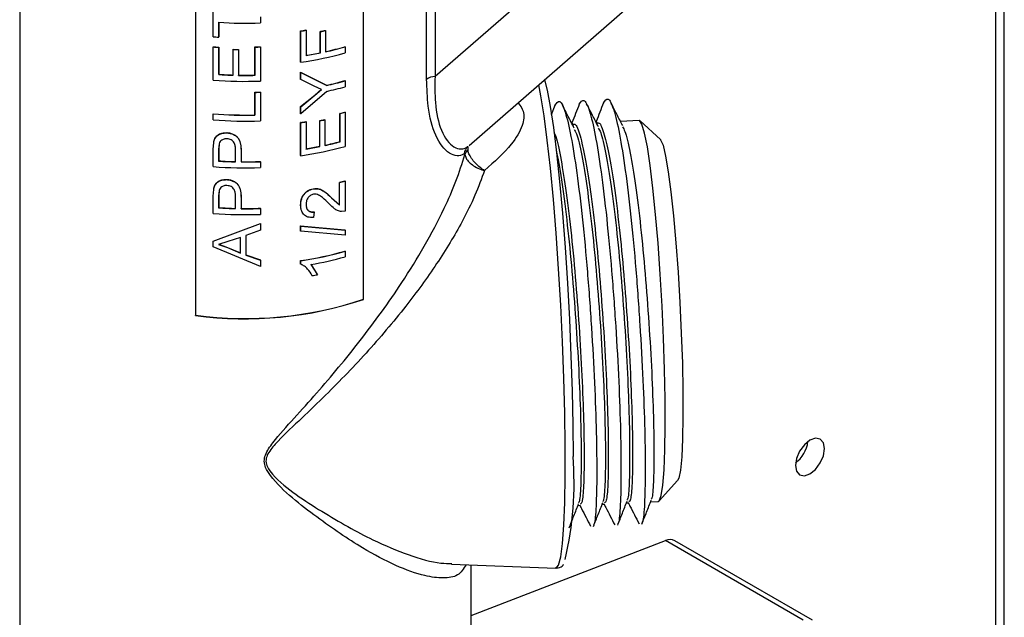
# Model space of a CAD drawing. Units: inches. Extents: x 0 to 117, y 0 to 102.
# Drawn here: x 16 to 19, y 81 to 82 of the extents above; entities that cross this region are included whole.
import ezdxf

# ---------------------------------------------------------------- set-up
doc = ezdxf.new("R2010")
doc.units = ezdxf.units.IN
doc.header["$MEASUREMENT"] = 0

msp = doc.modelspace()

# ---------------------------------------------------------------- linework, layer by layer
at = {"color": 7, "linetype": 'Continuous', "lineweight": 25}
for p, q in [((18.7505, 80.2378), (18.7505, 97.7383)), ((16.2208, 83.1973), (16.2208, 80.3884)), ((17.1039, 81.6306), (17.1039, 82.8547)), ((17.1044, 81.6301), (17.1044, 82.8549)), ((16.6725, 82.8136), (16.6725, 81.5888)), ((16.6727, 82.8136), (16.6727, 81.5894)), ((17.2664, 82.1957), (17.2664, 82.7129)), ((17.2879, 82.6623), (17.2879, 82.2027)), ((17.5681, 82.4465), (17.2879, 82.2027)), ((16.7181, 82.3051), (16.7181, 82.3966)), ((17.3752, 82.0257), (17.7816, 82.3793)), ((16.732, 82.3422), (16.732, 82.3041)), ((16.7322, 82.3427), (16.7322, 82.3046)), ((16.8394, 82.3558), (16.8394, 82.3405)), ((16.9426, 82.24), (16.9426, 82.3201)), ((16.9428, 82.3195), (16.9426, 82.3201)), ((16.9428, 82.2395), (16.9428, 82.3195)), ((16.9564, 82.3216), (16.9561, 82.3221)), ((16.9564, 82.3216), (16.9564, 82.2568)), ((16.9932, 82.2641), (16.9932, 82.3187)), ((16.9935, 82.3182), (16.9932, 82.3187)), ((16.9935, 82.2636), (16.9935, 82.3182)), ((17.0067, 82.321), (17.0063, 82.3215)), ((17.0067, 82.321), (17.0067, 82.2663)), ((16.732, 82.3041), (16.7322, 82.3046)), ((16.7181, 82.2789), (16.7183, 82.2795)), ((16.7181, 82.1938), (16.7181, 82.2789)), ((16.732, 82.2779), (16.7322, 82.2785)), ((16.732, 82.2779), (16.732, 82.208)), ((16.7322, 82.2785), (16.7322, 82.2086)), ((16.7693, 82.2722), (16.7693, 82.2728)), ((16.7693, 82.2062), (16.7693, 82.2722)), ((16.7833, 82.2724), (16.7833, 82.2064)), ((16.7833, 82.2719), (16.7833, 82.2724)), ((16.7833, 82.2719), (16.7833, 82.2058)), ((16.8253, 82.2065), (16.8253, 82.2789)), ((16.8254, 82.2784), (16.8253, 82.2789)), ((16.8254, 82.206), (16.8254, 82.2784)), ((16.8394, 82.2788), (16.8393, 82.2794)), ((16.8394, 82.2788), (16.8394, 82.1912)), ((17.0567, 82.2789), (17.0563, 82.2794)), ((17.0567, 82.2789), (17.0567, 82.2636)), ((16.9428, 82.2395), (16.9426, 82.24)), ((16.9935, 82.2636), (16.9932, 82.2641)), ((16.732, 82.208), (16.7322, 82.2086)), ((16.7833, 82.2058), (16.7833, 82.2064)), ((16.8254, 82.206), (16.8253, 82.2065)), ((16.9426, 82.2138), (17.0092, 82.1803)), ((16.9426, 82.1955), (16.9426, 82.2138)), ((16.9428, 82.2133), (16.9426, 82.2138)), ((16.9428, 82.1949), (16.9426, 82.1955)), ((16.9428, 82.2133), (17.0095, 82.1798)), ((16.9428, 82.1949), (16.9428, 82.2133)), ((16.977, 82.1784), (16.9428, 82.1949)), ((17.0567, 82.1917), (17.0563, 82.1922)), ((17.0567, 82.1917), (17.0567, 82.1765)), ((17.0095, 82.1645), (16.9428, 82.1066)), ((16.9964, 82.1694), (16.977, 82.1784)), ((16.9789, 82.1552), (16.9961, 82.1699)), ((16.9792, 82.1546), (16.9964, 82.1694)), ((17.0095, 82.1798), (17.0092, 82.1803)), ((16.8253, 82.1042), (16.8253, 82.1626)), ((16.8254, 82.162), (16.8253, 82.1626)), ((16.8254, 82.1036), (16.8254, 82.162)), ((16.8394, 82.1625), (16.8393, 82.163)), ((16.8394, 82.1625), (16.8394, 82.0888)), ((16.9426, 82.1255), (16.9789, 82.1552)), ((16.9428, 82.1249), (16.9792, 82.1546)), ((16.9792, 82.1546), (16.9789, 82.1552)), ((16.9426, 82.1071), (16.9426, 82.1255)), ((16.9428, 82.1249), (16.9426, 82.1255)), ((16.9428, 82.1066), (16.9428, 82.1249)), ((17.5961, 82.1285), (17.5867, 82.1045)), ((16.7181, 82.1067), (16.7183, 82.1073)), ((16.7181, 82.0915), (16.7181, 82.1067)), ((16.8254, 82.1036), (16.8253, 82.1042)), ((16.9428, 82.1066), (16.9426, 82.1071)), ((16.9917, 82.0235), (16.9917, 82.0895)), ((16.9921, 82.089), (16.9917, 82.0895)), ((16.9921, 82.0229), (16.9921, 82.089)), ((17.0052, 82.0917), (17.0049, 82.0923)), ((17.0052, 82.0917), (17.0052, 82.0257)), ((17.0436, 82.0356), (17.0436, 82.108)), ((17.044, 82.1075), (17.0436, 82.108)), ((17.044, 82.0351), (17.044, 82.1075)), ((17.0567, 82.111), (17.0563, 82.1115)), ((17.0567, 82.111), (17.0567, 82.0233)), ((17.8121, 82.0896), (17.7645, 82.0872)), ((17.8668, 82.0412), (17.8147, 82.0885)), ((16.9426, 81.9997), (16.9426, 82.0848)), ((16.9428, 82.0843), (16.9426, 82.0848)), ((16.9428, 81.9992), (16.9428, 82.0843)), ((16.9564, 82.0863), (16.9561, 82.0869)), ((16.9564, 82.0863), (16.9564, 82.0165)), ((17.6429, 82.0811), (17.64, 82.0809)), ((17.7052, 82.0842), (17.7022, 82.0841)), ((16.7181, 82.0152), (16.7193, 82.0329)), ((16.7181, 81.9713), (16.7181, 82.0152)), ((16.7193, 82.0329), (16.7194, 82.0334)), ((16.7331, 82.0302), (16.732, 82.0157)), ((16.7322, 82.0163), (16.732, 82.0157)), ((16.732, 82.0157), (16.732, 81.9855)), ((16.7332, 82.0308), (16.7322, 82.0163)), ((16.7322, 82.0163), (16.7322, 81.9861)), ((16.7755, 81.9834), (16.7755, 82.014)), ((16.7895, 82.0131), (16.7896, 82.0137)), ((16.7895, 82.0131), (16.7895, 81.9832)), ((16.7896, 82.0137), (16.7896, 81.9838)), ((16.9921, 82.0229), (16.9917, 82.0235)), ((17.044, 82.0351), (17.0436, 82.0356)), ((16.9428, 81.9992), (16.9426, 81.9997)), ((16.7322, 81.9861), (16.732, 81.9855)), ((16.7895, 81.9832), (16.7896, 81.9838)), ((16.8394, 81.9839), (16.8393, 81.9844)), ((16.8394, 81.9839), (16.8394, 81.9686)), ((16.7181, 81.8951), (16.7193, 81.9127)), ((16.7193, 81.9127), (16.7194, 81.9133)), ((16.9751, 81.914), (16.9748, 81.9145)), ((17.0422, 81.8727), (17.0422, 81.9308)), ((17.0426, 81.9303), (17.0422, 81.9308)), ((17.0426, 81.8721), (17.0426, 81.9303)), ((17.0567, 81.9341), (17.0563, 81.9347)), ((17.0567, 81.9341), (17.0567, 81.8567)), ((16.7181, 81.8511), (16.7181, 81.8951)), ((16.7331, 81.9101), (16.732, 81.8955)), ((16.7322, 81.8961), (16.732, 81.8955)), ((16.732, 81.8955), (16.732, 81.8653)), ((16.7332, 81.9106), (16.7322, 81.8961)), ((16.7322, 81.8961), (16.7322, 81.8659)), ((16.7755, 81.8633), (16.7755, 81.8938)), ((16.7895, 81.893), (16.7896, 81.8935)), ((16.7895, 81.893), (16.7895, 81.863)), ((16.7896, 81.8935), (16.7896, 81.8636)), ((17.0216, 81.8912), (17.0422, 81.8727)), ((17.022, 81.8906), (17.0426, 81.8721)), ((16.7322, 81.8659), (16.732, 81.8653)), ((16.7895, 81.863), (16.7896, 81.8636)), ((16.8394, 81.8637), (16.8393, 81.8643)), ((16.8394, 81.8637), (16.8394, 81.8485)), ((16.9441, 81.8605), (16.9426, 81.8732)), ((16.9428, 81.8726), (16.9426, 81.8732)), ((17.0426, 81.8721), (17.0422, 81.8727)), ((16.9773, 81.8547), (16.9758, 81.8404)), ((17.0567, 81.8567), (17.0472, 81.8556)), ((16.7181, 81.7793), (16.8394, 81.8246)), ((16.7183, 81.7798), (16.8393, 81.8251)), ((16.8394, 81.8246), (16.8393, 81.8251)), ((16.8394, 81.8246), (16.8394, 81.8083)), ((16.9426, 81.8189), (17.0563, 81.8087)), ((16.9426, 81.8056), (16.9426, 81.8189)), ((16.9428, 81.8183), (16.9426, 81.8189)), ((16.9428, 81.8183), (17.0567, 81.8082)), ((16.9428, 81.8051), (16.9428, 81.8183)), ((16.788, 81.7891), (16.7558, 81.7785)), ((16.788, 81.7487), (16.788, 81.7891)), ((16.8394, 81.8083), (16.802, 81.7941)), ((16.802, 81.7941), (16.802, 81.7436)), ((16.9428, 81.8051), (16.9426, 81.8056)), ((17.0567, 81.7949), (16.9428, 81.8051)), ((17.0567, 81.8082), (17.0563, 81.8087)), ((17.0567, 81.8082), (17.0567, 81.7949)), ((16.7181, 81.7793), (16.7183, 81.7798)), ((16.7181, 81.7652), (16.7181, 81.7793)), ((16.8394, 81.7146), (16.7181, 81.7652)), ((16.7558, 81.7785), (16.732, 81.7712)), ((16.732, 81.7712), (16.755, 81.763)), ((16.7322, 81.7718), (16.755, 81.7635)), ((16.755, 81.7635), (16.788, 81.7493)), ((16.755, 81.7635), (16.755, 81.763)), ((16.755, 81.763), (16.788, 81.7487)), ((16.802, 81.7441), (16.8393, 81.7314)), ((16.802, 81.7436), (16.8394, 81.7308)), ((17.0567, 81.7535), (17.0563, 81.754)), ((17.0567, 81.7535), (17.0567, 81.7395)), ((16.8394, 81.7308), (16.8393, 81.7314)), ((16.8394, 81.7308), (16.8394, 81.7146)), ((16.9426, 81.7209), (16.9426, 81.7299)), ((16.9428, 81.7294), (16.9426, 81.7299)), ((16.9428, 81.7203), (16.9426, 81.7209)), ((16.9428, 81.7203), (16.9428, 81.7294)), ((16.9684, 81.7201), (16.9799, 81.7025)), ((16.9687, 81.7195), (16.9858, 81.6935)), ((16.9721, 81.6909), (16.9718, 81.6915)), ((17.1044, 81.6301), (17.1039, 81.6306)), ((16.6725, 81.5888), (16.6727, 81.5894)), ((17.864, 81.1122), (17.911, 81.1646)), ((17.7174, 81.1036), (17.7235, 81.1039)), ((17.7797, 81.1067), (17.7857, 81.107)), ((17.8419, 81.1099), (17.8616, 81.1109)), ((17.6551, 81.1004), (17.6612, 81.1007)), ((17.3808, 80.8172), (17.8802, 81.01)), ((18.2337, 80.8059), (17.8802, 81.01)), ((18.2578, 80.8055), (17.9042, 81.0096)), ((17.3304, 80.9495), (17.5985, 80.9393)), ((17.3808, 80.3884), (17.3808, 80.9476))]:
    msp.add_line(p, q, dxfattribs=at)
at = {"color": 8, "linetype": 'Continuous', "lineweight": 25}
msp.add_line((18.7286, 80.2252), (18.7286, 97.713), dxfattribs=at)
at = {"color": 7, "linetype": 'Continuous', "lineweight": 25, "flags": 128}
for points in [[(17.5688, 82.1941), (17.5756, 82.1681), (17.5837, 82.1261), (17.5919, 82.0721), (17.6, 82.0073), (17.6078, 81.9331), (17.6152, 81.8512), (17.6219, 81.7634), (17.6279, 81.6717), (17.633, 81.5781), (17.6371, 81.4847), (17.6401, 81.3937), (17.6419, 81.3069), (17.6426, 81.2264)], [(17.8616, 81.1109), (17.8641, 81.1123), (17.8692, 81.1257), (17.8734, 81.1524), (17.8766, 81.192), (17.8787, 81.2431), (17.8795, 81.3043), (17.8792, 81.374), (17.8776, 81.4501), (17.8749, 81.5305), (17.8711, 81.6128), (17.8664, 81.6948), (17.8608, 81.7741), (17.8545, 81.8485), (17.8477, 81.9158), (17.8406, 81.9741), (17.8334, 82.0218), (17.8263, 82.0576), (17.8195, 82.0803), (17.8132, 82.0895), (17.8121, 82.0896)], [(17.8668, 82.0412), (17.8675, 82.0404), (17.8738, 82.0262), (17.8804, 81.9984), (17.8873, 81.958), (17.8941, 81.906), (17.9007, 81.8444), (17.9069, 81.775), (17.9124, 81.7), (17.917, 81.6219), (17.9207, 81.5432), (17.9233, 81.4664), (17.9247, 81.394), (17.9249, 81.3283), (17.9239, 81.2715), (17.9217, 81.2252), (17.9183, 81.1911), (17.914, 81.1703), (17.911, 81.1646)], [(18.2886, 81.2464), (18.2858, 81.2614), (18.2776, 81.2707), (18.2655, 81.2731), (18.2511, 81.2681), (18.2368, 81.2565), (18.2246, 81.2401), (18.2165, 81.2214), (18.2137, 81.2032), (18.2165, 81.1883), (18.2246, 81.1789), (18.2368, 81.1765), (18.2511, 81.1815), (18.2655, 81.1931), (18.2776, 81.2095), (18.2858, 81.2282), (18.2886, 81.2464)]]:
    msp.add_lwpolyline(points, dxfattribs=at)
at = {"color": 8, "linetype": 'Continuous', "lineweight": 25, "flags": 128}
msp.add_lwpolyline([(17.5985, 80.9393), (17.599, 80.9393), (17.6053, 80.9469), (17.6108, 80.9682), (17.6154, 81.0026), (17.6189, 81.0494), (17.6213, 81.1077), (17.6225, 81.1762), (17.6225, 81.2535), (17.6213, 81.3378), (17.6189, 81.4275), (17.6154, 81.5205), (17.6108, 81.615), (17.6053, 81.7088), (17.599, 81.8001), (17.5919, 81.8868), (17.5844, 81.9671), (17.5764, 82.0392), (17.5682, 82.1018), (17.5599, 82.1533), (17.5544, 82.1816)], dxfattribs=at)
at = {"color": 7, "linetype": 'Continuous', "lineweight": 25}
for centre, radius, start, end in [((16.8008, 83.3415), 1.0017, 266.0634, 272.2063), ((16.8117, 83.2193), 0.9088, 278.2817, 279.1449), ((16.8064, 83.2557), 0.946, 278.2912, 279.1218), ((16.8123, 83.2078), 0.9073, 281.5029, 282.3514), ((16.8248, 83.1495), 0.8483, 281.4761, 282.3852), ((16.8005, 83.2963), 0.9947, 265.2492, 266.0525), ((16.8005, 83.2702), 0.9947, 265.2492, 266.0525), ((16.8015, 83.2828), 1.0068, 265.2553, 266.0476), ((16.8011, 83.284), 1.0118, 268.1994, 268.9918), ((16.8008, 83.2736), 1.0019, 268.1972, 268.9987), ((16.8013, 83.2656), 0.987, 271.3954, 272.2074), ((16.8006, 83.2855), 1.0074, 271.4079, 272.2047), ((16.8253, 83.0944), 0.8471, 282.3424, 285.8238), ((16.8255, 83.0946), 0.8478, 282.3381, 285.8227), ((16.8163, 83.1163), 0.8859, 278.2089, 285.7436), ((16.8121, 83.155), 0.9092, 279.1162, 281.492), ((16.8111, 83.1614), 0.9162, 279.1262, 281.4878), ((16.8008, 83.1912), 1.0008, 265.2611, 272.2078), ((16.8006, 83.203), 0.9974, 266.0596, 268.2025), ((16.8004, 83.199), 0.9928, 266.0573, 268.2063), ((16.8008, 83.2094), 1.0032, 269.0033, 271.4018), ((16.8008, 83.2149), 1.0093, 269.0069, 271.395), ((16.8255, 83.0065), 0.8464, 282.5364, 285.8239), ((16.8257, 83.0068), 0.8472, 282.533, 285.8231), ((17.2886, 82.1638), 0.0389, 91.0123, 124.7491), ((16.8257, 82.9916), 0.8472, 282.533, 285.8231), ((16.8013, 83.1493), 0.987, 271.3954, 272.2074), ((16.8006, 83.1691), 1.0074, 271.4079, 272.2047), ((16.8008, 83.104), 1.0007, 265.2608, 271.4061), ((16.8008, 83.0889), 1.0008, 265.2611, 272.2078), ((16.8008, 83.1028), 0.999, 265.2616, 271.4068), ((16.816, 82.9611), 0.8891, 281.4023, 282.2688), ((16.815, 82.9669), 0.8956, 281.4059, 282.2675), ((16.8339, 82.8946), 0.8141, 284.9311, 285.8537), ((16.8204, 82.9448), 0.8667, 284.9536, 285.8216), ((16.8117, 82.9841), 0.9088, 278.2817, 279.1449), ((16.8064, 83.0204), 0.946, 278.2912, 279.1218), ((16.8163, 82.876), 0.8859, 278.2089, 285.7436), ((16.8114, 82.9187), 0.9132, 279.1203, 281.3916), ((16.8102, 82.926), 0.9212, 279.1303, 281.3858), ((16.8227, 82.8651), 0.8584, 282.2554, 284.9156), ((16.8224, 82.8671), 0.8611, 282.257, 284.9136), ((17.3907, 82.0019), 0.028, 131.1905, 174.4805), ((17.3879, 81.9954), 0.0244, 129.9515, 163.1229), ((16.8008, 82.9687), 1.0008, 265.2611, 272.2078), ((16.8006, 82.9818), 0.9987, 266.0608, 268.5582), ((16.8006, 82.9803), 0.9966, 266.0606, 268.559), ((16.8008, 82.987), 1.0039, 269.3572, 272.2021), ((16.8008, 82.9861), 1.0024, 269.3578, 272.202), ((16.8307, 82.7294), 0.8261, 284.8333, 285.8437), ((16.8325, 82.7242), 0.8212, 284.8236, 285.8419), ((16.8006, 82.8617), 0.9987, 266.0608, 268.5582), ((16.8006, 82.8601), 0.9966, 266.0606, 268.559), ((16.8008, 82.8668), 1.0039, 269.3572, 272.2021), ((16.8008, 82.866), 1.0024, 269.3578, 272.202), ((16.8008, 82.8485), 1.0008, 265.2611, 272.2078), ((16.8164, 82.6046), 0.8838, 278.2071, 285.7467), ((16.8163, 82.6062), 0.8859, 278.2089, 285.7436), ((16.8195, 82.5789), 0.8723, 279.8465, 285.7788), ((16.8111, 82.5928), 0.9161, 280.1189, 280.9886), ((16.8005, 82.5303), 0.9502, 262.2562, 288.6519), ((16.8005, 82.5292), 0.9485, 262.2555, 288.6528), ((18.1626, 81.2759), 0.0842, 307.6881, 352.3179), ((16.7748, 81.1598), 0.8703, 346.849, 4.3934), ((17.8918, 80.9854), 0.0272, 62.8922, 115.2651)]:
    msp.add_arc(centre, radius, start, end, dxfattribs=at)
for points, knots in [([(17.3628, 82.0046), (17.3623, 82.0043), (17.3521, 81.997), (17.3252, 81.998), (17.2878, 82.045), (17.2688, 82.1174), (17.2672, 82.1721), (17.2664, 82.1957)], [0, 0, 0, 0, 0.014466, 0.29011, 0.557639, 0.809196, 1, 1, 1, 1]), ([(17.2879, 82.2027), (17.2875, 82.1799), (17.2867, 82.1275), (17.302, 82.0581), (17.3366, 82.0143), (17.362, 82.015), (17.3717, 82.0227), (17.3722, 82.0231)], [0, 0, 0, 0, 0.191654, 0.442275, 0.708455, 0.985381, 1, 1, 1, 1]), ([(17.5961, 82.1283), (17.6, 82.1342), (17.6079, 82.1462), (17.6222, 82.1166), (17.6372, 82.0536), (17.6523, 81.9585), (17.6669, 81.8384), (17.6797, 81.7014), (17.6902, 81.5569), (17.6981, 81.4145), (17.7026, 81.2845), (17.7039, 81.1745), (17.702, 81.0957), (17.6986, 81.0534), (17.6954, 81.0508), (17.6947, 81.0501)], [0, 0, 0, 0, 0.0797449, 0.1620782, 0.2430053, 0.3239321, 0.4062651, 0.4871916, 0.568119, 0.6504519, 0.7313792, 0.8123055, 0.894638, 0.9755649, 1, 1, 1, 1]), ([(17.6584, 82.1314), (17.6623, 82.1373), (17.6701, 82.1493), (17.6845, 82.1197), (17.6995, 82.0568), (17.7146, 81.9617), (17.7291, 81.8416), (17.7419, 81.7045), (17.7525, 81.56), (17.7604, 81.4177), (17.7649, 81.2877), (17.7662, 81.1777), (17.7643, 81.0989), (17.7609, 81.0566), (17.7577, 81.0539), (17.7569, 81.0533)], [0, 0, 0, 0, 0.0797463, 0.1620788, 0.2430059, 0.3239326, 0.4062656, 0.4871927, 0.5681195, 0.6504523, 0.7313797, 0.812306, 0.8946387, 0.9755656, 1, 1, 1, 1]), ([(17.7207, 82.1345), (17.7245, 82.1405), (17.7324, 82.1525), (17.7467, 82.1229), (17.7617, 82.0599), (17.7769, 81.9648), (17.7914, 81.8447), (17.8042, 81.7077), (17.8147, 81.5632), (17.8226, 81.4208), (17.8272, 81.2908), (17.8284, 81.1808), (17.8265, 81.102), (17.8231, 81.0597), (17.8199, 81.057), (17.8192, 81.0564)], [0, 0, 0, 0, 0.079746, 0.162079, 0.243005, 0.323932, 0.406266, 0.487192, 0.568119, 0.650452, 0.73138, 0.812306, 0.894639, 0.975566, 1, 1, 1, 1]), ([(17.6455, 82.0702), (17.6404, 82.08), (17.6303, 82.0996), (17.6202, 82.1193), (17.6152, 82.1291)], [0, 0, 0, 0, 0.499963, 1, 1, 1, 1]), ([(17.6584, 82.1317), (17.6522, 82.1158), (17.6458, 82.0994), (17.6393, 82.0831), (17.6391, 82.0826)], [0, 0, 0, 0, 0.967686, 1, 1, 1, 1]), ([(17.7077, 82.0733), (17.7027, 82.0832), (17.6926, 82.1028), (17.6825, 82.1224), (17.6774, 82.1323)], [0, 0, 0, 0, 0.499964, 1, 1, 1, 1]), ([(17.7207, 82.1348), (17.7144, 82.119), (17.708, 82.1026), (17.7016, 82.0862), (17.7014, 82.0857)], [0, 0, 0, 0, 0.967686, 1, 1, 1, 1]), ([(17.77, 82.0765), (17.7649, 82.0863), (17.7548, 82.1059), (17.7447, 82.1256), (17.7397, 82.1354)], [0, 0, 0, 0, 0.499963, 1, 1, 1, 1]), ([(17.6431, 82.078), (17.644, 82.079), (17.6486, 82.084), (17.6587, 82.0596), (17.6721, 82.0056), (17.6858, 81.9211), (17.6991, 81.8145), (17.7109, 81.6915), (17.7206, 81.5623), (17.7279, 81.4355), (17.7322, 81.3197), (17.7336, 81.222), (17.7323, 81.1507), (17.7287, 81.1093), (17.7249, 81.1076), (17.7233, 81.1069)], [0, 0, 0, 0, 0.020059, 0.104353, 0.187206, 0.268226, 0.353436, 0.437205, 0.520059, 0.604352, 0.687205, 0.77006, 0.854353, 0.937206, 1, 1, 1, 1]), ([(17.6451, 82.067), (17.6471, 82.0639), (17.6534, 82.0542), (17.6648, 82.0032), (17.6785, 81.9201), (17.6918, 81.8127), (17.7034, 81.6907), (17.7131, 81.5619), (17.7204, 81.4352), (17.7247, 81.3193), (17.7262, 81.2214), (17.7248, 81.1511), (17.7219, 81.1134), (17.7192, 81.111), (17.7185, 81.1104)], [0, 0, 0, 0, 0.044686, 0.136821, 0.228954, 0.32269, 0.414824, 0.506958, 0.600693, 0.692826, 0.784962, 0.878697, 0.97083, 1, 1, 1, 1]), ([(17.7053, 82.0812), (17.7062, 82.0821), (17.7108, 82.0871), (17.7209, 82.0628), (17.7344, 82.0087), (17.7481, 81.9242), (17.7614, 81.8176), (17.7731, 81.6947), (17.7828, 81.5655), (17.7902, 81.4387), (17.7945, 81.3228), (17.7959, 81.2251), (17.7945, 81.1538), (17.7909, 81.1124), (17.7872, 81.1108), (17.7856, 81.1101)], [0, 0, 0, 0, 0.020059, 0.104351, 0.187206, 0.268225, 0.353435, 0.437205, 0.520059, 0.604351, 0.687205, 0.770059, 0.854352, 0.937205, 1, 1, 1, 1]), ([(17.7074, 82.0702), (17.7094, 82.067), (17.7156, 82.0573), (17.7271, 82.0064), (17.7408, 81.9232), (17.754, 81.8158), (17.7657, 81.6938), (17.7754, 81.5651), (17.7827, 81.4383), (17.787, 81.3225), (17.7884, 81.2245), (17.787, 81.1543), (17.7842, 81.1165), (17.7814, 81.1142), (17.7808, 81.1136)], [0, 0, 0, 0, 0.044685, 0.13682, 0.228955, 0.322689, 0.414823, 0.506959, 0.600693, 0.692827, 0.784962, 0.878697, 0.970831, 1, 1, 1, 1]), ([(17.7696, 82.0733), (17.7717, 82.0702), (17.7779, 82.0605), (17.7893, 82.0095), (17.803, 81.9264), (17.8163, 81.819), (17.828, 81.697), (17.8376, 81.5682), (17.845, 81.4414), (17.8493, 81.3256), (17.8507, 81.2277), (17.8493, 81.1574), (17.8464, 81.1197), (17.8437, 81.1173), (17.843, 81.1167)], [0, 0, 0, 0, 0.044686, 0.13682, 0.228955, 0.322689, 0.414823, 0.506959, 0.600693, 0.692827, 0.784962, 0.878697, 0.970831, 1, 1, 1, 1]), ([(16.7193, 82.0329), (16.7201, 82.0363), (16.7217, 82.0432), (16.7287, 82.0519), (16.7398, 82.0574), (16.7485, 82.0578), (16.7528, 82.0579)], [0, 0, 0, 0, 0.250608, 0.500252, 0.750126, 1, 1, 1, 1]), ([(16.7194, 82.0334), (16.7202, 82.0369), (16.7218, 82.0438), (16.7289, 82.0525), (16.7399, 82.058), (16.7486, 82.0583), (16.7529, 82.0585)], [0, 0, 0, 0, 0.250795, 0.500529, 0.750323, 1, 1, 1, 1]), ([(16.7533, 82.0427), (16.7521, 82.0427), (16.7498, 82.0427), (16.7452, 82.042), (16.74, 82.0399), (16.7352, 82.0356), (16.7338, 82.032), (16.7331, 82.0302)], [0, 0, 0, 0, 0.125538, 0.250938, 0.500584, 0.750171, 1, 1, 1, 1]), ([(16.7528, 82.0579), (16.7529, 82.058), (16.7529, 82.0582), (16.7529, 82.0584), (16.7529, 82.0585)], [0, 0, 0, 0, 0.4983448, 1, 1, 1, 1]), ([(16.7528, 82.0579), (16.7559, 82.0576), (16.762, 82.057), (16.7706, 82.0537), (16.7779, 82.0489), (16.7853, 82.0406), (16.789, 82.0281), (16.7893, 82.0181), (16.7895, 82.0131)], [0, 0, 0, 0, 0.12516, 0.250187, 0.375296, 0.500125, 0.749621, 1, 1, 1, 1]), ([(16.7529, 82.0585), (16.756, 82.0582), (16.7621, 82.0576), (16.7707, 82.0543), (16.7779, 82.0495), (16.7853, 82.0412), (16.789, 82.0287), (16.7894, 82.0187), (16.7896, 82.0137)], [0, 0, 0, 0, 0.1250168, 0.2499364, 0.3750002, 0.4998427, 0.7494607, 1, 1, 1, 1]), ([(16.7755, 82.014), (16.7754, 82.0171), (16.7752, 82.0234), (16.7731, 82.0313), (16.769, 82.0368), (16.7645, 82.0401), (16.7591, 82.0421), (16.7553, 82.0425), (16.7533, 82.0427)], [0, 0, 0, 0, 0.250346, 0.500001, 0.624895, 0.749841, 0.874845, 1, 1, 1, 1]), ([(17.5931, 82.0589), (17.5943, 82.057), (17.5996, 82.0481), (17.6099, 82.0004), (17.6235, 81.9185), (17.6368, 81.8112), (17.6486, 81.6884), (17.6583, 81.5592), (17.6656, 81.4324), (17.67, 81.3165), (17.6714, 81.2188), (17.67, 81.1476), (17.6664, 81.1061), (17.6627, 81.1045), (17.661, 81.1038)], [0, 0, 0, 0, 0.023625, 0.113946, 0.202269, 0.295159, 0.386479, 0.476802, 0.568691, 0.659012, 0.749335, 0.841224, 0.931546, 1, 1, 1, 1]), ([(16.7332, 82.0308), (16.7332, 82.0307), (16.7332, 82.0305), (16.7331, 82.0303), (16.7331, 82.0302)], [0, 0, 0, 0, 0.5007289, 1, 1, 1, 1]), ([(17.3722, 82.0231), (17.3721, 82.0226), (17.3717, 82.0218), (17.3718, 82.0183), (17.3722, 82.0151), (17.3723, 82.0141)], [0, 0, 0, 0, 0.3753971, 0.7980625, 1, 1, 1, 1]), ([(17.415, 81.9614), (17.4149, 81.9615), (17.4112, 81.9636), (17.403, 81.9692), (17.3912, 81.9799), (17.3812, 81.9924), (17.3744, 82.0043), (17.373, 82.011), (17.3723, 82.0141)], [0, 0, 0, 0, 0.004434, 0.181282, 0.395734, 0.604874, 0.811928, 1, 1, 1, 1]), ([(17.3646, 82.0025), (17.3645, 82.0029), (17.3644, 82.0042), (17.3638, 82.0051), (17.3631, 82.0048), (17.3628, 82.0046)], [0, 0, 0, 0, 0.189359, 0.59981, 1, 1, 1, 1]), ([(17.3646, 82.0025), (17.3654, 81.9994), (17.3669, 81.993), (17.3749, 81.9828), (17.3867, 81.9731), (17.4007, 81.9658), (17.4105, 81.9625), (17.4149, 81.9614), (17.415, 81.9614)], [0, 0, 0, 0, 0.18804, 0.395112, 0.604253, 0.818712, 0.995747, 1, 1, 1, 1]), ([(17.5988, 82.0117), (17.6001, 82.0069), (17.6058, 81.9845), (17.6163, 81.9152), (17.6295, 81.81), (17.6412, 81.6874), (17.6508, 81.5588), (17.6582, 81.432), (17.6625, 81.3162), (17.6639, 81.2182), (17.6625, 81.148), (17.6596, 81.1102), (17.6569, 81.1079), (17.6562, 81.1073)], [0, 0, 0, 0, 0.028257, 0.131979, 0.237502, 0.341226, 0.444948, 0.550471, 0.654193, 0.757917, 0.86344, 0.967162, 1, 1, 1, 1]), ([(16.7193, 81.9127), (16.7201, 81.9162), (16.7217, 81.923), (16.7287, 81.9317), (16.7398, 81.9373), (16.7485, 81.9376), (16.7528, 81.9378)], [0, 0, 0, 0, 0.250568, 0.500253, 0.750131, 1, 1, 1, 1]), ([(16.7194, 81.9133), (16.7202, 81.9167), (16.7218, 81.9236), (16.7289, 81.9323), (16.7399, 81.9379), (16.7486, 81.9382), (16.7529, 81.9383)], [0, 0, 0, 0, 0.250755, 0.50053, 0.750328, 1, 1, 1, 1]), ([(16.7528, 81.9378), (16.7529, 81.9379), (16.7529, 81.9381), (16.7529, 81.9383), (16.7529, 81.9383)], [0, 0, 0, 0, 0.4983448, 1, 1, 1, 1]), ([(16.7528, 81.9378), (16.7559, 81.9375), (16.762, 81.9369), (16.7706, 81.9335), (16.7779, 81.9287), (16.7853, 81.9204), (16.789, 81.9079), (16.7893, 81.898), (16.7895, 81.893)], [0, 0, 0, 0, 0.125158, 0.2502, 0.375291, 0.500149, 0.749649, 1, 1, 1, 1]), ([(16.7529, 81.9383), (16.756, 81.938), (16.7621, 81.9374), (16.7707, 81.9341), (16.7779, 81.9293), (16.7853, 81.921), (16.789, 81.9085), (16.7894, 81.8985), (16.7896, 81.8935)], [0, 0, 0, 0, 0.125015, 0.249949, 0.374995, 0.499866, 0.749488, 1, 1, 1, 1]), ([(16.7533, 81.9225), (16.7521, 81.9225), (16.7498, 81.9226), (16.7452, 81.9219), (16.74, 81.9197), (16.7352, 81.9155), (16.7338, 81.9119), (16.7331, 81.9101)], [0, 0, 0, 0, 0.125542, 0.250927, 0.500581, 0.750239, 1, 1, 1, 1]), ([(16.7755, 81.8938), (16.7754, 81.897), (16.7752, 81.9032), (16.7731, 81.9111), (16.769, 81.9166), (16.7645, 81.9199), (16.7591, 81.922), (16.7553, 81.9223), (16.7533, 81.9225)], [0, 0, 0, 0, 0.250347, 0.500003, 0.624898, 0.749845, 0.87485, 1, 1, 1, 1]), ([(16.9426, 81.8732), (16.9428, 81.8774), (16.9433, 81.8859), (16.9482, 81.8967), (16.9546, 81.9042), (16.9604, 81.9091), (16.9674, 81.9128), (16.9723, 81.914), (16.9748, 81.9145)], [0, 0, 0, 0, 0.2502328, 0.4996874, 0.6248707, 0.749992, 0.8749438, 1, 1, 1, 1]), ([(16.9428, 81.8726), (16.9431, 81.8769), (16.9436, 81.8854), (16.9484, 81.8961), (16.9548, 81.9036), (16.9607, 81.9085), (16.9677, 81.9122), (16.9726, 81.9134), (16.9751, 81.914)], [0, 0, 0, 0, 0.250068, 0.499406, 0.624612, 0.749755, 0.87481, 1, 1, 1, 1]), ([(16.9748, 81.9145), (16.9775, 81.9149), (16.9828, 81.9155), (16.9926, 81.9138), (17.0067, 81.9064), (17.0156, 81.8972), (17.0216, 81.8912)], [0, 0, 0, 0, 0.1249485, 0.2499054, 0.4995458, 1, 1, 1, 1]), ([(16.9751, 81.914), (16.9778, 81.9143), (16.9831, 81.9149), (16.9929, 81.9132), (17.0071, 81.9058), (17.016, 81.8967), (17.022, 81.8906)], [0, 0, 0, 0, 0.124983, 0.250007, 0.499702, 1, 1, 1, 1]), ([(16.7332, 81.9106), (16.7332, 81.9105), (16.7332, 81.9103), (16.7331, 81.9102), (16.7331, 81.9101)], [0, 0, 0, 0, 0.5007289, 1, 1, 1, 1]), ([(16.9755, 81.9001), (16.974, 81.8997), (16.971, 81.899), (16.9668, 81.8966), (16.9634, 81.8934), (16.9597, 81.8887), (16.9568, 81.8822), (16.9565, 81.877), (16.9564, 81.8744)], [0, 0, 0, 0, 0.125093, 0.250096, 0.375209, 0.500404, 0.749931, 1, 1, 1, 1]), ([(17.0159, 81.8756), (17.0104, 81.8811), (17.0022, 81.8893), (16.9908, 81.8976), (16.9827, 81.9006), (16.9779, 81.9003), (16.9755, 81.9001)], [0, 0, 0, 0, 0.500656, 0.750609, 0.875544, 1, 1, 1, 1]), ([(17.022, 81.8906), (17.0219, 81.8907), (17.0218, 81.8909), (17.0216, 81.8911), (17.0216, 81.8912)], [0, 0, 0, 0, 0.4993647, 1, 1, 1, 1]), ([(16.9758, 81.8404), (16.9708, 81.8404), (16.9632, 81.8404), (16.9549, 81.8443), (16.9484, 81.85), (16.9435, 81.8597), (16.9431, 81.8683), (16.9428, 81.8726)], [0, 0, 0, 0, 0.249599, 0.372844, 0.500054, 0.749626, 1, 1, 1, 1]), ([(16.9564, 81.8744), (16.9565, 81.8717), (16.9568, 81.8662), (16.9599, 81.8601), (16.964, 81.8565), (16.9679, 81.8547), (16.9717, 81.8542), (16.9749, 81.8543), (16.9765, 81.8546), (16.9773, 81.8547)], [0, 0, 0, 0, 0.250097, 0.499494, 0.628619, 0.749544, 0.874601, 0.937272, 1, 1, 1, 1]), ([(16.9571, 81.8669), (16.9581, 81.8645), (16.9596, 81.8607), (16.9637, 81.8571), (16.9676, 81.8553), (16.9714, 81.8548), (16.9746, 81.8549), (16.9762, 81.8551), (16.977, 81.8552)], [0, 0, 0, 0, 0.332799, 0.504933, 0.666241, 0.832834, 0.91638, 1, 1, 1, 1]), ([(17.0472, 81.8556), (17.0439, 81.8563), (17.0373, 81.8577), (17.0266, 81.8644), (17.0202, 81.8711), (17.0159, 81.8756)], [0, 0, 0, 0, 0.249798, 0.499853, 1, 1, 1, 1]), ([(16.9773, 81.8547), (16.9772, 81.8548), (16.9771, 81.855), (16.977, 81.8552), (16.977, 81.8552)], [0, 0, 0, 0, 0.498959, 1, 1, 1, 1]), ([(16.9721, 81.6909), (16.9686, 81.6968), (16.9633, 81.7056), (16.953, 81.7154), (16.9462, 81.7187), (16.9428, 81.7203)], [0, 0, 0, 0, 0.4998648, 0.7501829, 1, 1, 1, 1]), ([(17.6326, 81.0431), (17.6367, 81.0534), (17.6447, 81.0739), (17.6528, 81.0945), (17.6568, 81.1048)], [0, 0, 0, 0, 0.500025, 1, 1, 1, 1]), ([(17.6949, 81.0463), (17.6989, 81.0565), (17.707, 81.0771), (17.7151, 81.0976), (17.7191, 81.1079)], [0, 0, 0, 0, 0.5000088, 1, 1, 1, 1]), ([(17.7221, 81.1038), (17.7236, 81.101), (17.7328, 81.0831), (17.742, 81.0653), (17.7497, 81.0502)], [0, 0, 0, 0, 0.156468, 1, 1, 1, 1]), ([(17.7572, 81.0494), (17.7612, 81.0597), (17.7692, 81.0802), (17.7773, 81.1008), (17.7814, 81.1111)], [0, 0, 0, 0, 0.5000088, 1, 1, 1, 1]), ([(17.7844, 81.107), (17.7858, 81.1042), (17.795, 81.0863), (17.8042, 81.0684), (17.812, 81.0534)], [0, 0, 0, 0, 0.15647, 1, 1, 1, 1]), ([(17.8194, 81.0526), (17.8234, 81.0628), (17.8315, 81.0834), (17.8396, 81.1039), (17.8436, 81.1142)], [0, 0, 0, 0, 0.500021, 1, 1, 1, 1]), ([(17.6599, 81.1007), (17.6613, 81.0979), (17.6705, 81.08), (17.6797, 81.0621), (17.6874, 81.0471)], [0, 0, 0, 0, 0.156468, 1, 1, 1, 1]), ([(17.5968, 80.9409), (17.5993, 80.9403), (17.6071, 80.9383), (17.6154, 80.9446), (17.6175, 80.9478), (17.6178, 80.9483)], [0, 0, 0, 0, 0.283143, 0.905559, 1, 1, 1, 1])]:
    msp.add_open_spline(points, degree=3, knots=knots, dxfattribs=at)
at = {"color": 8, "linetype": 'Continuous', "lineweight": 25}
for points, knots in [([(17.5012, 82.1353), (17.5065, 82.1284), (17.519, 82.1123), (17.5139, 82.0742), (17.4819, 82.0205), (17.4401, 81.9835), (17.415, 81.9614)], [0, 0, 0, 0, 0.1557042, 0.3618705, 0.618291, 1, 1, 1, 1]), ([(17.3678, 80.9481), (17.3615, 80.9379), (17.3489, 80.9174), (17.3094, 80.9122), (17.2573, 80.9186), (17.1877, 80.9439), (17.0943, 80.9931), (17.0045, 81.0549), (16.9209, 81.1181), (16.8752, 81.1615), (16.8524, 81.1954), (16.8481, 81.2138), (16.8529, 81.2362), (16.8792, 81.2735), (16.9259, 81.3244), (17.0025, 81.4097), (17.098, 81.5237), (17.1907, 81.6521), (17.262, 81.7672), (17.3083, 81.8551), (17.3434, 81.9347), (17.3575, 81.9797), (17.3646, 82.0025)], [0, 0, 0, 0, 0.0501574, 0.1001687, 0.1516264, 0.221898, 0.29406, 0.3872241, 0.4352481, 0.4830664, 0.4974499, 0.50722, 0.5170312, 0.5377272, 0.5822894, 0.6272985, 0.7157376, 0.8066204, 0.8616566, 0.917881, 0.9584688, 1, 1, 1, 1]), ([(17.415, 81.9614), (17.4074, 81.9402), (17.392, 81.8974), (17.3517, 81.8165), (17.2931, 81.7201), (17.2096, 81.6059), (17.111, 81.4897), (17.0168, 81.3929), (16.9373, 81.3168), (16.8869, 81.2699), (16.8576, 81.2351), (16.8522, 81.2139), (16.8571, 81.1967), (16.882, 81.1657), (16.9304, 81.1269), (17.0209, 81.0697), (17.1186, 81.014), (17.2211, 80.9715), (17.2894, 80.9516), (17.3222, 80.9511), (17.3314, 80.9509)], [0, 0, 0, 0, 0.04539, 0.091867, 0.166649, 0.243914, 0.334009, 0.426184, 0.477035, 0.528227, 0.551002, 0.561427, 0.571817, 0.587573, 0.640657, 0.693986, 0.803592, 0.884585, 0.967524, 1, 1, 1, 1])]:
    msp.add_open_spline(points, degree=3, knots=knots, dxfattribs=at)

doc.saveas('drawing.dxf')
